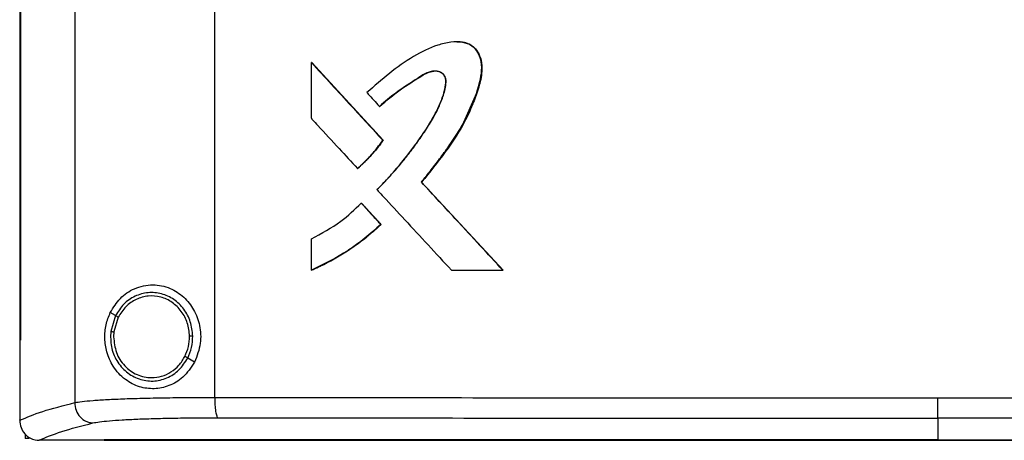
# Model space of a CAD drawing. Extents: x 0.4 to 10.6, y 0.4 to 8.1.
# Drawn here: x 7.3 to 7.5, y 3.6 to 3.7 of the extents above; entities that cross this region are included whole.
import ezdxf

# ---------------------------------------------------------------- set-up
doc = ezdxf.new("R2010")
doc.units = 0
doc.linetypes.add('SLD-SOLID', pattern=[0])
doc.layers.get('0').update_dxf_attribs({"linetype": 'CONTINUOUS'})

msp = doc.modelspace()

# ---------------------------------------------------------------- linework, layer by layer
at = {"color": 7, "linetype": 'SLD-SOLID'}
for p, q in [((7.28697, 3.98752), (7.28697, 3.60957)), ((7.31599, 3.98644), (7.31599, 3.61065)), ((7.27557, 3.97456), (7.27557, 3.62253)), ((7.27573, 3.97456), (7.27573, 3.62253)), ((7.27575, 3.97456), (7.27575, 3.62253)), ((7.33603, 3.66857), (7.33603, 3.68013)), ((7.33603, 3.68013), (7.33607, 3.68013)), ((7.3509, 3.664), (7.33607, 3.68013)), ((7.3361, 3.68013), (7.33607, 3.68013)), ((7.3361, 3.68013), (7.35092, 3.664)), ((7.35016, 3.67105), (7.35019, 3.67105)), ((7.35019, 3.67105), (7.35021, 3.67105)), ((7.35086, 3.664), (7.3509, 3.664)), ((7.3509, 3.664), (7.35092, 3.664)), ((7.34558, 3.65818), (7.34562, 3.65818)), ((7.34562, 3.65818), (7.34564, 3.65818)), ((7.35888, 3.65534), (7.35885, 3.65534)), ((7.35888, 3.65534), (7.3589, 3.65534)), ((7.37575, 3.63707), (7.35888, 3.65534)), ((7.3589, 3.65534), (7.37577, 3.63707)), ((7.34639, 3.65093), (7.34642, 3.65093)), ((7.34642, 3.65093), (7.35046, 3.64654)), ((7.34642, 3.65093), (7.34645, 3.65093)), ((7.34645, 3.65093), (7.35048, 3.64654)), ((7.35042, 3.64654), (7.35046, 3.64654)), ((7.35048, 3.64654), (7.35046, 3.64654)), ((7.33603, 3.63707), (7.33603, 3.64357)), ((7.33607, 3.63707), (7.33603, 3.63707)), ((7.33607, 3.63707), (7.3361, 3.63707)), ((7.36505, 3.63707), (7.37572, 3.63707)), ((7.37572, 3.63707), (7.37575, 3.63707)), ((7.37575, 3.63707), (7.37577, 3.63707)), ((7.29543, 3.62763), (7.29436, 3.62826)), ((7.29543, 3.62763), (7.29444, 3.62434)), ((7.296, 3.6273), (7.29509, 3.62426)), ((7.29509, 3.62426), (7.29504, 3.62323)), ((7.27559, 3.62253), (7.27559, 3.60602)), ((7.27573, 3.62253), (7.27575, 3.62253)), ((7.31183, 3.618), (7.3104, 3.61883)), ((7.27559, 3.60591), (7.27559, 3.60602)), ((7.46589, 3.60635), (7.46589, 3.60183)), ((7.27673, 3.60304), (7.27673, 3.60211)), ((7.27755, 3.60211), (7.27673, 3.60211)), ((7.27951, 3.60176), (7.27958, 3.60176)), ((7.29309, 3.60183), (7.29309, 3.6018)), ((7.29309, 3.6018), (7.29309, 3.60174)), ((7.46589, 3.60183), (7.46589, 3.60179))]:
    msp.add_line(p, q, dxfattribs=at)
at = {"color": 7, "linetype": 'SLD-SOLID', "flags": 128}
msp.add_lwpolyline([(7.36621, 3.68441), (7.36718, 3.68441), (7.36883, 3.68392), (7.36956, 3.68343), (7.37019, 3.68278), (7.37105, 3.68117), (7.37137, 3.67934), (7.37124, 3.67745), (7.37029, 3.6738), (7.36732, 3.66707), (7.3633, 3.66101), (7.35888, 3.65534), (7.35888, 3.65534)], dxfattribs=at)
at = {"color": 7, "linetype": 'SLD-SOLID'}
for points, knots in [([(7.35885, 3.65534), (7.35893, 3.65544), (7.35936, 3.65596), (7.36013, 3.65691), (7.36113, 3.65819), (7.36212, 3.65948), (7.3631, 3.66078), (7.36389, 3.66188), (7.36499, 3.66343), (7.36688, 3.66621), (7.36932, 3.67079), (7.37092, 3.67544), (7.37148, 3.67911), (7.3711, 3.6813), (7.37013, 3.68298), (7.36886, 3.684), (7.36706, 3.68453), (7.36528, 3.68445), (7.36357, 3.68413), (7.36089, 3.68338), (7.35698, 3.6814), (7.35213, 3.67797), (7.34908, 3.67526), (7.34755, 3.6739)], [0, 0, 0, 0, 0.00707, 0.035351, 0.063633, 0.091915, 0.120196, 0.148478, 0.162618, 0.219194, 0.324231, 0.432281, 0.473979, 0.516162, 0.544982, 0.574014, 0.598543, 0.641541, 0.665652, 0.689753, 0.786867, 0.892818, 1, 1, 1, 1]), ([(7.36624, 3.68442), (7.36632, 3.68444), (7.36694, 3.68454), (7.36813, 3.68429), (7.36956, 3.68359), (7.37064, 3.6823), (7.37137, 3.68053), (7.37147, 3.67796), (7.37078, 3.67498), (7.36959, 3.67165), (7.36752, 3.66702), (7.36389, 3.66149), (7.36057, 3.65739), (7.3589, 3.65534)], [0, 0, 0, 0, 0.006651, 0.052644, 0.099143, 0.138945, 0.191241, 0.257444, 0.351682, 0.446463, 0.555201, 0.777294, 1, 1, 1, 1]), ([(7.33603, 3.68013), (7.3388, 3.67712), (7.34374, 3.67174), (7.34869, 3.66637), (7.35086, 3.664)], [0, 0, 0, 0, 0.559938, 1, 1, 1, 1]), ([(7.34964, 3.65378), (7.34973, 3.65387), (7.35021, 3.65435), (7.35218, 3.6564), (7.35516, 3.65981), (7.35866, 3.66444), (7.36109, 3.66828), (7.36273, 3.67153), (7.36356, 3.67383), (7.36392, 3.67559), (7.36389, 3.67673), (7.36364, 3.67744), (7.36311, 3.67797), (7.36237, 3.67831), (7.36142, 3.67841), (7.36013, 3.67814), (7.35872, 3.67733), (7.35649, 3.67578), (7.35347, 3.67391), (7.35126, 3.67201), (7.35016, 3.67105)], [0, 0, 0, 0, 0.0091775, 0.0458871, 0.1928378, 0.3158057, 0.4386503, 0.5003875, 0.5619892, 0.6039229, 0.6211383, 0.6385623, 0.6535422, 0.6703706, 0.6933348, 0.7167095, 0.7593457, 0.8023903, 0.9013153, 1, 1, 1, 1]), ([(7.34969, 3.65378), (7.34988, 3.65397), (7.35081, 3.6549), (7.35243, 3.65664), (7.35416, 3.65863), (7.3555, 3.66027), (7.3568, 3.66193), (7.35836, 3.66406), (7.35984, 3.66626), (7.36122, 3.66851), (7.36241, 3.6707), (7.36347, 3.67335), (7.364, 3.67538), (7.36394, 3.67676), (7.3637, 3.67742), (7.36324, 3.67792), (7.36253, 3.67827), (7.36163, 3.67841), (7.36022, 3.67819), (7.35779, 3.67664), (7.35422, 3.67443), (7.35155, 3.67218), (7.35021, 3.67105)], [0, 0, 0, 0, 0.017905, 0.089535, 0.161167, 0.196977, 0.232788, 0.30442, 0.376056, 0.411869, 0.483557, 0.544432, 0.605573, 0.622983, 0.637316, 0.651735, 0.667917, 0.690111, 0.712783, 0.763539, 0.881969, 1, 1, 1, 1]), ([(7.35019, 3.67105), (7.35159, 3.67224), (7.35434, 3.67457), (7.35779, 3.67666), (7.36008, 3.67811), (7.36096, 3.67827), (7.3614, 3.67835)], [0, 0, 0, 0, 0.405113, 0.801458, 0.901611, 1, 1, 1, 1]), ([(7.34755, 3.6739), (7.34764, 3.6738), (7.3481, 3.6733), (7.34897, 3.67235), (7.34974, 3.6715), (7.35016, 3.67105)], [0, 0, 0, 0, 0.10525, 0.526259, 1, 1, 1, 1]), ([(7.33603, 3.66857), (7.33612, 3.66847), (7.33658, 3.66797), (7.33851, 3.66587), (7.3416, 3.66251), (7.34432, 3.65955), (7.34558, 3.65818)], [0, 0, 0, 0, 0.028814, 0.144058, 0.605036, 1, 1, 1, 1]), ([(7.34558, 3.65818), (7.34568, 3.65827), (7.34619, 3.65871), (7.3474, 3.65983), (7.34912, 3.66165), (7.35028, 3.66322), (7.35086, 3.664)], [0, 0, 0, 0, 0.051528, 0.2577, 0.627214, 1, 1, 1, 1]), ([(7.34562, 3.65818), (7.34659, 3.65907), (7.34853, 3.66084), (7.35011, 3.66295), (7.3509, 3.664)], [0, 0, 0, 0, 0.497536, 1, 1, 1, 1]), ([(7.35092, 3.664), (7.35086, 3.66392), (7.35054, 3.66347), (7.34995, 3.66268), (7.34925, 3.66182), (7.34854, 3.661), (7.34794, 3.66035), (7.34732, 3.65973), (7.34662, 3.65904), (7.34605, 3.65854), (7.34564, 3.65818)], [0, 0, 0, 0, 0.041756, 0.208802, 0.375856, 0.459371, 0.626425, 0.709932, 0.793446, 1, 1, 1, 1]), ([(7.34964, 3.65378), (7.34973, 3.65368), (7.35019, 3.65318), (7.35211, 3.65109), (7.35555, 3.64736), (7.36023, 3.64229), (7.36345, 3.63881), (7.36505, 3.63707)], [0, 0, 0, 0, 0.017856, 0.089281, 0.374977, 0.687487, 1, 1, 1, 1]), ([(7.37572, 3.63707), (7.37256, 3.64048), (7.36694, 3.64656), (7.36132, 3.65266), (7.35885, 3.65534)], [0, 0, 0, 0, 0.560055, 1, 1, 1, 1]), ([(7.33603, 3.64357), (7.33813, 3.64469), (7.3419, 3.6467), (7.34501, 3.64963), (7.34639, 3.65093)], [0, 0, 0, 0, 0.556664, 1, 1, 1, 1]), ([(7.34639, 3.65093), (7.34714, 3.65011), (7.34848, 3.64865), (7.34983, 3.64719), (7.35042, 3.64654)], [0, 0, 0, 0, 0.559982, 1, 1, 1, 1]), ([(7.33603, 3.63707), (7.33616, 3.63712), (7.33678, 3.63739), (7.33936, 3.63857), (7.343, 3.64063), (7.34715, 3.6436), (7.34933, 3.64556), (7.35042, 3.64654)], [0, 0, 0, 0, 0.02344, 0.117212, 0.493113, 0.745558, 1, 1, 1, 1]), ([(7.35046, 3.64654), (7.34825, 3.64463), (7.34387, 3.64083), (7.33866, 3.63832), (7.33607, 3.63707)], [0, 0, 0, 0, 0.503129, 1, 1, 1, 1]), ([(7.35048, 3.64654), (7.35038, 3.64645), (7.34989, 3.64599), (7.34918, 3.64535), (7.34836, 3.64465), (7.34753, 3.64396), (7.34668, 3.64329), (7.34582, 3.64264), (7.34494, 3.642), (7.34405, 3.64139), (7.34315, 3.6408), (7.34224, 3.64022), (7.34131, 3.63967), (7.34037, 3.63914), (7.33942, 3.63863), (7.33845, 3.63814), (7.33727, 3.63758), (7.33656, 3.63727), (7.3361, 3.63707)], [0, 0, 0, 0, 0.023397, 0.116991, 0.163784, 0.210578, 0.304172, 0.350967, 0.397758, 0.491354, 0.538146, 0.58494, 0.678535, 0.72533, 0.772123, 0.865719, 0.912512, 1, 1, 1, 1]), ([(7.29436, 3.62826), (7.295, 3.6293), (7.29629, 3.63141), (7.29883, 3.63309), (7.30119, 3.63386), (7.30368, 3.63414), (7.30668, 3.63354), (7.30966, 3.63162), (7.3118, 3.62889), (7.31303, 3.62556), (7.31326, 3.62171), (7.31232, 3.61927), (7.31183, 3.618)], [0, 0, 0, 0, 0.116151, 0.23511, 0.299227, 0.363287, 0.477808, 0.578214, 0.675171, 0.775788, 0.882639, 1, 1, 1, 1]), ([(7.31144, 3.62339), (7.31134, 3.62439), (7.31113, 3.62637), (7.30971, 3.62903), (7.30763, 3.63108), (7.30501, 3.6323), (7.30215, 3.63254), (7.2994, 3.63177), (7.29698, 3.63011), (7.29595, 3.62846), (7.29543, 3.62763)], [0, 0, 0, 0, 0.130035, 0.258236, 0.383578, 0.506191, 0.62739, 0.749119, 0.873086, 1, 1, 1, 1]), ([(7.31079, 3.62338), (7.31069, 3.6243), (7.3105, 3.62613), (7.30919, 3.62858), (7.30727, 3.63048), (7.30485, 3.63161), (7.30221, 3.63183), (7.29967, 3.63111), (7.29743, 3.62958), (7.29648, 3.62806), (7.296, 3.6273)], [0, 0, 0, 0, 0.130029, 0.258226, 0.383571, 0.506192, 0.627395, 0.749129, 0.873092, 1, 1, 1, 1]), ([(7.31183, 3.618), (7.31108, 3.61686), (7.3097, 3.61475), (7.30658, 3.61294), (7.30342, 3.61229), (7.30025, 3.61273), (7.29726, 3.61429), (7.29494, 3.61681), (7.29358, 3.61985), (7.29311, 3.62288), (7.29336, 3.62578), (7.29403, 3.62743), (7.29436, 3.62826)], [0, 0, 0, 0, 0.1172969, 0.2190312, 0.3164505, 0.4170977, 0.5280598, 0.6528102, 0.7527657, 0.8353998, 0.9182053, 1, 1, 1, 1]), ([(7.296, 3.6273), (7.29592, 3.62734), (7.29576, 3.62744), (7.29557, 3.62755), (7.29545, 3.62762), (7.29544, 3.62763), (7.29543, 3.62763)], [0, 0, 0, 0, 0.312329, 0.602489, 0.808664, 1, 1, 1, 1]), ([(7.29444, 3.62434), (7.29442, 3.62328), (7.29438, 3.62117), (7.29558, 3.61821), (7.29757, 3.61584), (7.30023, 3.61433), (7.30322, 3.61387), (7.30616, 3.61456), (7.30875, 3.61624), (7.30985, 3.61796), (7.3104, 3.61883)], [0, 0, 0, 0, 0.130021, 0.258739, 0.384677, 0.507592, 0.628653, 0.749943, 0.873429, 1, 1, 1, 1]), ([(7.29444, 3.62434), (7.29445, 3.62434), (7.29446, 3.62434), (7.2945, 3.62433), (7.29456, 3.62432), (7.29467, 3.62431), (7.29485, 3.62429), (7.29501, 3.62427), (7.29509, 3.62426)], [0, 0, 0, 0, 0.10888, 0.220775, 0.337634, 0.460473, 0.722603, 1, 1, 1, 1]), ([(7.29504, 3.62323), (7.29515, 3.62213), (7.29538, 3.61994), (7.2969, 3.61757), (7.2985, 3.61615), (7.29987, 3.61536), (7.30136, 3.61485), (7.3024, 3.61479), (7.30291, 3.61476)], [0, 0, 0, 0, 0.257703, 0.51058, 0.635007, 0.757762, 0.879227, 1, 1, 1, 1]), ([(7.30983, 3.61917), (7.31011, 3.61984), (7.31069, 3.62118), (7.31076, 3.62264), (7.31079, 3.62338)], [0, 0, 0, 0, 0.4979509, 1, 1, 1, 1]), ([(7.3104, 3.61883), (7.31071, 3.61956), (7.31134, 3.62101), (7.31141, 3.62259), (7.31144, 3.62339)], [0, 0, 0, 0, 0.497967, 1, 1, 1, 1]), ([(7.31144, 3.62339), (7.31143, 3.62339), (7.31142, 3.62339), (7.31133, 3.62339), (7.31119, 3.62338), (7.311, 3.62338), (7.31086, 3.62338), (7.31079, 3.62338)], [0, 0, 0, 0, 0.163259, 0.335464, 0.52082, 0.755104, 1, 1, 1, 1]), ([(7.27557, 3.62253), (7.27559, 3.62253), (7.27561, 3.62253), (7.27567, 3.62253), (7.27571, 3.62253), (7.27573, 3.62253)], [0, 0, 0, 0, 0.252518, 0.505044, 1, 1, 1, 1]), ([(7.30291, 3.61476), (7.30362, 3.61482), (7.30504, 3.61494), (7.30699, 3.61588), (7.30868, 3.61728), (7.30944, 3.61854), (7.30983, 3.61917)], [0, 0, 0, 0, 0.244758, 0.491906, 0.743419, 1, 1, 1, 1]), ([(7.3104, 3.61883), (7.3104, 3.61884), (7.31039, 3.61884), (7.31035, 3.61886), (7.3103, 3.61889), (7.3102, 3.61895), (7.31004, 3.61905), (7.3099, 3.61913), (7.30983, 3.61917)], [0, 0, 0, 0, 0.107826, 0.218893, 0.335229, 0.457968, 0.720889, 1, 1, 1, 1]), ([(7.28697, 3.60957), (7.28743, 3.60966), (7.28838, 3.60982), (7.29072, 3.61004), (7.29372, 3.61023), (7.29736, 3.61039), (7.30151, 3.61051), (7.30608, 3.6106), (7.31093, 3.61065), (7.3143, 3.61065), (7.31599, 3.61065)], [0, 0, 0, 0, 0.110833, 0.226123, 0.346279, 0.471102, 0.599903, 0.731736, 0.865481, 1, 1, 1, 1]), ([(7.31599, 3.61065), (7.32837, 3.61064), (7.35316, 3.61061), (7.39059, 3.61059), (7.42819, 3.61057), (7.45332, 3.61057), (7.46589, 3.61056)], [0, 0, 0, 0, 0.248998, 0.498854, 0.749283, 1, 1, 1, 1]), ([(7.31599, 3.61065), (7.316, 3.61013), (7.31602, 3.6091), (7.31615, 3.60794), (7.31629, 3.60722), (7.3164, 3.60681), (7.31653, 3.60653), (7.31663, 3.60647), (7.31667, 3.60644)], [0, 0, 0, 0, 0.282978, 0.548039, 0.670613, 0.785884, 0.894943, 1, 1, 1, 1]), ([(7.46589, 3.61056), (7.47846, 3.61057), (7.50359, 3.61057), (7.54119, 3.61059), (7.57862, 3.61061), (7.60341, 3.61064), (7.61579, 3.61065)], [0, 0, 0, 0, 0.250717, 0.501146, 0.751002, 1, 1, 1, 1]), ([(7.27559, 3.60591), (7.27703, 3.60653), (7.27993, 3.60777), (7.28462, 3.60897), (7.28697, 3.60957)], [0, 0, 0, 0, 0.497234, 1, 1, 1, 1]), ([(7.28697, 3.60957), (7.28703, 3.60903), (7.28715, 3.60796), (7.28801, 3.60657), (7.28906, 3.60577), (7.29001, 3.60542), (7.29051, 3.60538), (7.29075, 3.60536)], [0, 0, 0, 0, 0.258744, 0.512507, 0.758616, 0.879782, 1, 1, 1, 1]), ([(7.46589, 3.60635), (7.46589, 3.60638), (7.46589, 3.60644), (7.46589, 3.60672), (7.46589, 3.60712), (7.46589, 3.60785), (7.46589, 3.60901), (7.46589, 3.61004), (7.46589, 3.61056)], [0, 0, 0, 0, 0.10434, 0.212829, 0.327762, 0.450271, 0.715896, 1, 1, 1, 1]), ([(7.27559, 3.60591), (7.27565, 3.6054), (7.27576, 3.6044), (7.27654, 3.6031), (7.27761, 3.60221), (7.27866, 3.60181), (7.27928, 3.60177), (7.27951, 3.60176)], [0, 0, 0, 0, 0.238786, 0.477902, 0.695785, 0.884787, 1, 1, 1, 1]), ([(7.27958, 3.60176), (7.28101, 3.60237), (7.28388, 3.60359), (7.28845, 3.60477), (7.29075, 3.60536)], [0, 0, 0, 0, 0.497281, 1, 1, 1, 1]), ([(7.29075, 3.60536), (7.29117, 3.60544), (7.29201, 3.6056), (7.29411, 3.60582), (7.29678, 3.60601), (7.30003, 3.60617), (7.30374, 3.60629), (7.30782, 3.60638), (7.31216, 3.60643), (7.31517, 3.60643), (7.31667, 3.60644)], [0, 0, 0, 0, 0.1108451, 0.2261432, 0.3463013, 0.4711224, 0.5999204, 0.7317466, 0.8654863, 1, 1, 1, 1]), ([(7.31667, 3.60644), (7.32899, 3.60642), (7.35367, 3.60639), (7.39093, 3.60637), (7.42836, 3.60635), (7.45338, 3.60635), (7.46589, 3.60635)], [0, 0, 0, 0, 0.248999, 0.498855, 0.749284, 1, 1, 1, 1]), ([(7.61511, 3.60644), (7.60279, 3.60642), (7.57811, 3.60639), (7.54085, 3.60637), (7.50342, 3.60635), (7.4784, 3.60635), (7.46589, 3.60635)], [0, 0, 0, 0, 0.2489993, 0.4988555, 0.7492842, 1, 1, 1, 1]), ([(7.29309, 3.60176), (7.29, 3.60176), (7.28549, 3.60176), (7.28099, 3.60176), (7.27958, 3.60176)], [0, 0, 0, 0, 0.686987, 1, 1, 1, 1]), ([(7.46589, 3.60183), (7.46578, 3.60183), (7.4652, 3.60183), (7.46417, 3.60183), (7.46279, 3.60183), (7.46141, 3.60183), (7.46004, 3.60183), (7.45866, 3.60183), (7.45728, 3.60183), (7.4559, 3.60183), (7.45453, 3.60183), (7.45315, 3.60183), (7.45177, 3.60183), (7.45039, 3.60183), (7.44902, 3.60183), (7.44764, 3.60183), (7.44626, 3.60183), (7.44489, 3.60183), (7.44351, 3.60183), (7.44213, 3.60183), (7.44075, 3.60183), (7.43938, 3.60183), (7.438, 3.60183), (7.43662, 3.60183), (7.43525, 3.60183), (7.43387, 3.60183), (7.43249, 3.60183), (7.43112, 3.60183), (7.42974, 3.60183), (7.42836, 3.60183), (7.42699, 3.60183), (7.42561, 3.60183), (7.42423, 3.60183), (7.42286, 3.60183), (7.42148, 3.60183), (7.42011, 3.60183), (7.41873, 3.60183), (7.41736, 3.60183), (7.41598, 3.60183), (7.4146, 3.60183), (7.41323, 3.60183), (7.41185, 3.60183), (7.41048, 3.60183), (7.4091, 3.60183), (7.40773, 3.60183), (7.40635, 3.60183), (7.40498, 3.60183), (7.4036, 3.60183), (7.40223, 3.60183), (7.40086, 3.60183), (7.39948, 3.60183), (7.39811, 3.60183), (7.39673, 3.60183), (7.39536, 3.60183), (7.39399, 3.60183), (7.39261, 3.60183), (7.39124, 3.60183), (7.38987, 3.60183), (7.38849, 3.60183), (7.38712, 3.60183), (7.38575, 3.60183), (7.38438, 3.60183), (7.383, 3.60183), (7.38163, 3.60183), (7.38026, 3.60183), (7.37889, 3.60183), (7.37775, 3.60183), (7.3766, 3.60183), (7.37546, 3.60183), (7.37409, 3.60183), (7.37272, 3.60183), (7.37135, 3.60183), (7.36998, 3.60183), (7.36861, 3.60183), (7.36724, 3.60183), (7.36587, 3.60183), (7.3645, 3.60183), (7.36313, 3.60183), (7.36176, 3.60183), (7.36039, 3.60183), (7.35902, 3.60183), (7.35765, 3.60183), (7.35628, 3.60183), (7.35492, 3.60183), (7.35355, 3.60183), (7.35218, 3.60183), (7.35081, 3.60183), (7.34945, 3.60183), (7.34808, 3.60183), (7.34671, 3.60183), (7.34535, 3.60183), (7.34398, 3.60183), (7.34262, 3.60183), (7.34125, 3.60183), (7.33989, 3.60183), (7.33852, 3.60183), (7.33716, 3.60183), (7.33579, 3.60183), (7.33466, 3.60183), (7.33352, 3.60183), (7.33238, 3.60183), (7.33102, 3.60183), (7.32966, 3.60183), (7.32829, 3.60183), (7.32693, 3.60183), (7.32557, 3.60183), (7.32421, 3.60183), (7.32285, 3.60183), (7.32148, 3.60183), (7.32012, 3.60183), (7.31876, 3.60183), (7.3174, 3.60183), (7.31604, 3.60183), (7.31468, 3.60183), (7.31332, 3.60183), (7.31197, 3.60183), (7.31061, 3.60183), (7.30925, 3.60183), (7.30789, 3.60183), (7.30653, 3.60183), (7.30518, 3.60183), (7.30382, 3.60183), (7.30246, 3.60183), (7.30111, 3.60183), (7.29975, 3.60183), (7.29862, 3.60183), (7.29749, 3.60183), (7.29636, 3.60183), (7.29482, 3.60183), (7.29373, 3.60183), (7.29309, 3.60183)], [0, 0, 0, 0, 0.001982, 0.009908, 0.017834, 0.02576, 0.033686, 0.041613, 0.049539, 0.057465, 0.065391, 0.073317, 0.081244, 0.08917, 0.097096, 0.105022, 0.112948, 0.120874, 0.128801, 0.136727, 0.144653, 0.152579, 0.160505, 0.168432, 0.176358, 0.184284, 0.19221, 0.200136, 0.208063, 0.215989, 0.223915, 0.231841, 0.239767, 0.247694, 0.25562, 0.263546, 0.271472, 0.279398, 0.287325, 0.295251, 0.303177, 0.311103, 0.319029, 0.326956, 0.334882, 0.342808, 0.350734, 0.35866, 0.366587, 0.374513, 0.382439, 0.390365, 0.398291, 0.406218, 0.414144, 0.42207, 0.429996, 0.437922, 0.445848, 0.453775, 0.461701, 0.469627, 0.477553, 0.485479, 0.493406, 0.501332, 0.509258, 0.513221, 0.521147, 0.529074, 0.537, 0.544926, 0.552852, 0.560778, 0.568705, 0.576631, 0.584557, 0.592483, 0.600409, 0.608336, 0.616262, 0.624188, 0.632114, 0.64004, 0.647966, 0.655893, 0.663819, 0.671745, 0.679671, 0.687597, 0.695524, 0.70345, 0.711376, 0.719302, 0.727228, 0.735155, 0.743081, 0.751007, 0.758933, 0.762896, 0.770823, 0.778749, 0.786675, 0.794601, 0.802527, 0.810453, 0.81838, 0.826306, 0.834232, 0.842158, 0.850084, 0.858011, 0.865937, 0.873863, 0.881789, 0.889715, 0.897642, 0.905568, 0.913494, 0.92142, 0.929346, 0.937273, 0.945199, 0.953125, 0.961051, 0.968977, 0.97294, 0.980867, 0.988793, 1, 1, 1, 1]), ([(7.29309, 3.6018), (7.29321, 3.6018), (7.29377, 3.6018), (7.29479, 3.6018), (7.29614, 3.6018), (7.2975, 3.6018), (7.29885, 3.6018), (7.30021, 3.6018), (7.30156, 3.6018), (7.30292, 3.6018), (7.30428, 3.6018), (7.30563, 3.6018), (7.30699, 3.6018), (7.30835, 3.6018), (7.3097, 3.6018), (7.31106, 3.6018), (7.31242, 3.6018), (7.31378, 3.6018), (7.31514, 3.6018), (7.3165, 3.6018), (7.31786, 3.6018), (7.31922, 3.6018), (7.32058, 3.6018), (7.32194, 3.6018), (7.3233, 3.60179), (7.32466, 3.60179), (7.32603, 3.60179), (7.32739, 3.60179), (7.32875, 3.60179), (7.33011, 3.60179), (7.33148, 3.60179), (7.33284, 3.60179), (7.3342, 3.60179), (7.33557, 3.60179), (7.33693, 3.60179), (7.3383, 3.60179), (7.33966, 3.60179), (7.34103, 3.60179), (7.34239, 3.60179), (7.34376, 3.60179), (7.34512, 3.60179), (7.34626, 3.60179), (7.3474, 3.60179), (7.34854, 3.60179), (7.34991, 3.60179), (7.35127, 3.60179), (7.35264, 3.60179), (7.35401, 3.60179), (7.35538, 3.60179), (7.35674, 3.60179), (7.35811, 3.60179), (7.35948, 3.60179), (7.36085, 3.60179), (7.36222, 3.60179), (7.36359, 3.60179), (7.36496, 3.60179), (7.36633, 3.60179), (7.3677, 3.60179), (7.36907, 3.60179), (7.37044, 3.60179), (7.37181, 3.60179), (7.37318, 3.60179), (7.37455, 3.60179), (7.37592, 3.60179), (7.37729, 3.60179), (7.37866, 3.60179), (7.38003, 3.60179), (7.38141, 3.60179), (7.38278, 3.60179), (7.38415, 3.60179), (7.38552, 3.60179), (7.3869, 3.60179), (7.38827, 3.60179), (7.38964, 3.60179), (7.39101, 3.60179), (7.39239, 3.60179), (7.39353, 3.60179), (7.39468, 3.60179), (7.39582, 3.60179), (7.3972, 3.60179), (7.39857, 3.60179), (7.39994, 3.60179), (7.40132, 3.60179), (7.40269, 3.60179), (7.40407, 3.60179), (7.40544, 3.60179), (7.40682, 3.60179), (7.40819, 3.60179), (7.40957, 3.60179), (7.41094, 3.60179), (7.41232, 3.60179), (7.41369, 3.60179), (7.41507, 3.60179), (7.41644, 3.60179), (7.41782, 3.60179), (7.41919, 3.60179), (7.42057, 3.60179), (7.42194, 3.60179), (7.42332, 3.60179), (7.4247, 3.60179), (7.42607, 3.60179), (7.42745, 3.60179), (7.42883, 3.60179), (7.4302, 3.60179), (7.43158, 3.60179), (7.43296, 3.60179), (7.43433, 3.60179), (7.43571, 3.60179), (7.43709, 3.60179), (7.43846, 3.60179), (7.43984, 3.60179), (7.44122, 3.60179), (7.44259, 3.60179), (7.44397, 3.60179), (7.44535, 3.60179), (7.44673, 3.60179), (7.4481, 3.60179), (7.44948, 3.60179), (7.45086, 3.60179), (7.45223, 3.60179), (7.45338, 3.60179), (7.45453, 3.60179), (7.45568, 3.60179), (7.45706, 3.60179), (7.45843, 3.60179), (7.45981, 3.60179), (7.46119, 3.60179), (7.46256, 3.60179), (7.46413, 3.60179), (7.46524, 3.60179), (7.46589, 3.60179)], [0, 0, 0, 0, 0.001982, 0.009908, 0.017834, 0.02576, 0.033686, 0.041612, 0.049539, 0.057465, 0.065391, 0.073317, 0.081243, 0.08917, 0.097096, 0.105022, 0.112948, 0.120874, 0.128801, 0.136727, 0.144653, 0.152579, 0.160505, 0.168432, 0.176358, 0.184284, 0.19221, 0.200136, 0.208063, 0.215989, 0.223915, 0.231841, 0.239767, 0.247694, 0.25562, 0.263546, 0.271472, 0.279398, 0.287325, 0.295251, 0.303177, 0.311103, 0.315066, 0.322992, 0.330919, 0.338845, 0.346771, 0.354697, 0.362623, 0.37055, 0.378476, 0.386402, 0.394328, 0.402254, 0.410181, 0.418107, 0.426033, 0.433959, 0.441885, 0.449812, 0.457738, 0.465664, 0.47359, 0.481516, 0.489443, 0.497369, 0.505295, 0.513221, 0.521147, 0.529074, 0.537, 0.544926, 0.552852, 0.560778, 0.568705, 0.576631, 0.584557, 0.58852, 0.596446, 0.604372, 0.612299, 0.620225, 0.628151, 0.636077, 0.644003, 0.65193, 0.659856, 0.667782, 0.675708, 0.683634, 0.691561, 0.699487, 0.707413, 0.715339, 0.723265, 0.731192, 0.739118, 0.747044, 0.75497, 0.762896, 0.770822, 0.778749, 0.786675, 0.794601, 0.802527, 0.810453, 0.81838, 0.826306, 0.834232, 0.842158, 0.850084, 0.858011, 0.865937, 0.873863, 0.881789, 0.889715, 0.897642, 0.905568, 0.913494, 0.92142, 0.929346, 0.93331, 0.941236, 0.949162, 0.957088, 0.965014, 0.97294, 0.980867, 0.988793, 1, 1, 1, 1]), ([(7.46589, 3.60183), (7.46601, 3.60183), (7.46658, 3.60183), (7.46761, 3.60183), (7.46899, 3.60183), (7.47037, 3.60183), (7.47175, 3.60183), (7.47313, 3.60183), (7.47451, 3.60183), (7.47589, 3.60183), (7.47727, 3.60183), (7.47865, 3.60183), (7.48003, 3.60183), (7.48141, 3.60183), (7.48279, 3.60183), (7.48417, 3.60183), (7.48555, 3.60183), (7.48693, 3.60183), (7.48831, 3.60183), (7.48969, 3.60183), (7.49107, 3.60183), (7.49245, 3.60183), (7.49383, 3.60183), (7.49521, 3.60183), (7.49659, 3.60183), (7.49797, 3.60183), (7.49935, 3.60183), (7.50072, 3.60183), (7.5021, 3.60183), (7.50348, 3.60183), (7.50486, 3.60183), (7.50624, 3.60183), (7.50762, 3.60183), (7.509, 3.60183), (7.51037, 3.60183), (7.51175, 3.60183), (7.51313, 3.60183), (7.51451, 3.60183), (7.51589, 3.60183), (7.51727, 3.60183), (7.51864, 3.60183), (7.52002, 3.60183), (7.5214, 3.60183), (7.52278, 3.60183), (7.52415, 3.60183), (7.52553, 3.60183), (7.52691, 3.60183), (7.52828, 3.60183), (7.52966, 3.60183), (7.53104, 3.60183), (7.53241, 3.60183), (7.53379, 3.60183), (7.53517, 3.60183), (7.53654, 3.60183), (7.53792, 3.60183), (7.53929, 3.60183), (7.54067, 3.60183), (7.54205, 3.60183), (7.54319, 3.60183), (7.54434, 3.60183), (7.54548, 3.60183), (7.54686, 3.60183), (7.54823, 3.60183), (7.54961, 3.60183), (7.55098, 3.60183), (7.55236, 3.60183), (7.55373, 3.60183), (7.5551, 3.60183), (7.55648, 3.60183), (7.55785, 3.60183), (7.55922, 3.60183), (7.5606, 3.60183), (7.56197, 3.60183), (7.56334, 3.60183), (7.56471, 3.60183), (7.56609, 3.60183), (7.56746, 3.60183), (7.56883, 3.60183), (7.5702, 3.60183), (7.57157, 3.60183), (7.57294, 3.60183), (7.57431, 3.60183), (7.57569, 3.60183), (7.57706, 3.60183), (7.57843, 3.60183), (7.5798, 3.60183), (7.58116, 3.60183), (7.58253, 3.60183), (7.5839, 3.60183), (7.58504, 3.60183), (7.58618, 3.60183), (7.58732, 3.60183), (7.58869, 3.60183), (7.59006, 3.60183), (7.59143, 3.60183), (7.5928, 3.60183), (7.59416, 3.60183), (7.59553, 3.60183), (7.5969, 3.60183), (7.59826, 3.60183), (7.59963, 3.60183), (7.60099, 3.60183), (7.60236, 3.60183), (7.60372, 3.60183), (7.60509, 3.60183), (7.60645, 3.60183), (7.60782, 3.60183), (7.60918, 3.60183), (7.61054, 3.60183), (7.61191, 3.60183), (7.61327, 3.60183), (7.61463, 3.60183), (7.616, 3.60183), (7.61736, 3.60183), (7.61872, 3.60183), (7.61985, 3.60183), (7.62099, 3.60183), (7.62212, 3.60183), (7.62348, 3.60183), (7.62484, 3.60183), (7.6262, 3.60183), (7.62756, 3.60183), (7.62892, 3.60183), (7.63028, 3.60183), (7.63164, 3.60183), (7.63299, 3.60183), (7.63435, 3.60183), (7.63575, 3.60183), (7.6372, 3.60183), (7.63819, 3.60183), (7.63869, 3.60183)], [0, 0, 0, 0, 0.001985, 0.009925, 0.017865, 0.025805, 0.033745, 0.041685, 0.049625, 0.057565, 0.065505, 0.073445, 0.081385, 0.089325, 0.097265, 0.105205, 0.113144, 0.121084, 0.129024, 0.136964, 0.144904, 0.152844, 0.160784, 0.168724, 0.176664, 0.184604, 0.192544, 0.200484, 0.208424, 0.216364, 0.224304, 0.232244, 0.240184, 0.248124, 0.256064, 0.264004, 0.271944, 0.279884, 0.287824, 0.295764, 0.303704, 0.311644, 0.319583, 0.327523, 0.335463, 0.343403, 0.351343, 0.359283, 0.367223, 0.375163, 0.383103, 0.391043, 0.398983, 0.406923, 0.414863, 0.422803, 0.430743, 0.438683, 0.446623, 0.450593, 0.458533, 0.466473, 0.474413, 0.482353, 0.490293, 0.498233, 0.506173, 0.514113, 0.522053, 0.529993, 0.537932, 0.545872, 0.553812, 0.561752, 0.569692, 0.577632, 0.585572, 0.593512, 0.601452, 0.609392, 0.617332, 0.625272, 0.633212, 0.641152, 0.649092, 0.657032, 0.664972, 0.672912, 0.680852, 0.688792, 0.692762, 0.700702, 0.708642, 0.716582, 0.724522, 0.732462, 0.740402, 0.748341, 0.756281, 0.764221, 0.772161, 0.780101, 0.788041, 0.795981, 0.803921, 0.811861, 0.819801, 0.827741, 0.835681, 0.843621, 0.851561, 0.859501, 0.867441, 0.875381, 0.883321, 0.891261, 0.895231, 0.903171, 0.911111, 0.919051, 0.926991, 0.934931, 0.942871, 0.950811, 0.958751, 0.96669, 0.97463, 0.98257, 0.991285, 1, 1, 1, 1]), ([(7.46589, 3.60179), (7.46601, 3.60179), (7.46658, 3.60179), (7.46761, 3.60179), (7.46899, 3.60179), (7.47037, 3.60179), (7.47175, 3.60179), (7.47313, 3.60179), (7.47451, 3.60179), (7.47589, 3.60179), (7.47727, 3.60179), (7.47865, 3.60179), (7.48003, 3.60179), (7.48141, 3.60179), (7.48279, 3.60179), (7.48417, 3.60179), (7.48555, 3.60179), (7.48693, 3.60179), (7.48831, 3.60179), (7.48969, 3.60179), (7.49107, 3.60179), (7.49245, 3.60179), (7.49383, 3.60179), (7.49521, 3.60179), (7.49659, 3.60179), (7.49797, 3.60179), (7.49935, 3.60179), (7.50072, 3.60179), (7.5021, 3.60179), (7.50348, 3.60179), (7.50486, 3.60179), (7.50624, 3.60179), (7.50762, 3.60179), (7.509, 3.60179), (7.51037, 3.60179), (7.51175, 3.60179), (7.51313, 3.60179), (7.51451, 3.60179), (7.51589, 3.60179), (7.51727, 3.60179), (7.51864, 3.60179), (7.52002, 3.60179), (7.5214, 3.60179), (7.52278, 3.60179), (7.52415, 3.60179), (7.52553, 3.60179), (7.52691, 3.60179), (7.52828, 3.60179), (7.52966, 3.60179), (7.53104, 3.60179), (7.53241, 3.60179), (7.53379, 3.60179), (7.53517, 3.60179), (7.53654, 3.60179), (7.53792, 3.60179), (7.53929, 3.60179), (7.54067, 3.60179), (7.54205, 3.60179), (7.54319, 3.60179), (7.54434, 3.60179), (7.54548, 3.60179), (7.54686, 3.60179), (7.54823, 3.60179), (7.54961, 3.60179), (7.55098, 3.60179), (7.55236, 3.60179), (7.55373, 3.60179), (7.5551, 3.60179), (7.55648, 3.60179), (7.55785, 3.60179), (7.55922, 3.60179), (7.5606, 3.60179), (7.56197, 3.60179), (7.56334, 3.60179), (7.56471, 3.60179), (7.56609, 3.60179), (7.56746, 3.60179), (7.56883, 3.60179), (7.5702, 3.60179), (7.57157, 3.60179), (7.57294, 3.60179), (7.57431, 3.60179), (7.57569, 3.60179), (7.57706, 3.60179), (7.57843, 3.60179), (7.5798, 3.60179), (7.58116, 3.60179), (7.58253, 3.60179), (7.5839, 3.60179), (7.58504, 3.60179), (7.58618, 3.60179), (7.58732, 3.60179), (7.58869, 3.60179), (7.59006, 3.60179), (7.59143, 3.60179), (7.5928, 3.60179), (7.59416, 3.60179), (7.59553, 3.60179), (7.5969, 3.60179), (7.59826, 3.60179), (7.59963, 3.60179), (7.60099, 3.60179), (7.60236, 3.60179), (7.60372, 3.60179), (7.60509, 3.60179), (7.60645, 3.60179), (7.60782, 3.60179), (7.60918, 3.6018), (7.61054, 3.6018), (7.61191, 3.6018), (7.61327, 3.6018), (7.61463, 3.6018), (7.616, 3.6018), (7.61736, 3.6018), (7.61872, 3.6018), (7.61985, 3.6018), (7.62099, 3.6018), (7.62212, 3.6018), (7.62348, 3.6018), (7.62484, 3.6018), (7.6262, 3.6018), (7.62756, 3.6018), (7.62892, 3.6018), (7.63028, 3.6018), (7.63164, 3.6018), (7.63299, 3.6018), (7.63435, 3.6018), (7.63625, 3.6018), (7.63769, 3.6018), (7.63869, 3.6018)], [0, 0, 0, 0, 0.001985, 0.009925, 0.017865, 0.025805, 0.033745, 0.041685, 0.049625, 0.057565, 0.065505, 0.073445, 0.081385, 0.089325, 0.097265, 0.105205, 0.113144, 0.121084, 0.129024, 0.136964, 0.144904, 0.152844, 0.160784, 0.168724, 0.176664, 0.184604, 0.192544, 0.200484, 0.208424, 0.216364, 0.224304, 0.232244, 0.240184, 0.248124, 0.256064, 0.264004, 0.271944, 0.279884, 0.287824, 0.295764, 0.303704, 0.311644, 0.319583, 0.327523, 0.335463, 0.343403, 0.351343, 0.359283, 0.367223, 0.375163, 0.383103, 0.391043, 0.398983, 0.406923, 0.414863, 0.422803, 0.430743, 0.438683, 0.446623, 0.450593, 0.458533, 0.466473, 0.474413, 0.482353, 0.490293, 0.498233, 0.506173, 0.514113, 0.522053, 0.529993, 0.537932, 0.545872, 0.553812, 0.561752, 0.569692, 0.577632, 0.585572, 0.593512, 0.601452, 0.609392, 0.617332, 0.625272, 0.633212, 0.641152, 0.649092, 0.657032, 0.664972, 0.672912, 0.680852, 0.688792, 0.692762, 0.700702, 0.708642, 0.716582, 0.724522, 0.732462, 0.740402, 0.748341, 0.756281, 0.764221, 0.772161, 0.780101, 0.788041, 0.795981, 0.803921, 0.811861, 0.819801, 0.827741, 0.835681, 0.843621, 0.851561, 0.859501, 0.867441, 0.875381, 0.883321, 0.891261, 0.895231, 0.903171, 0.911111, 0.919051, 0.926991, 0.934931, 0.942871, 0.950811, 0.958751, 0.96669, 0.97463, 0.98257, 1, 1, 1, 1])]:
    msp.add_open_spline(points, degree=3, knots=knots, dxfattribs=at)

doc.saveas('drawing.dxf')
